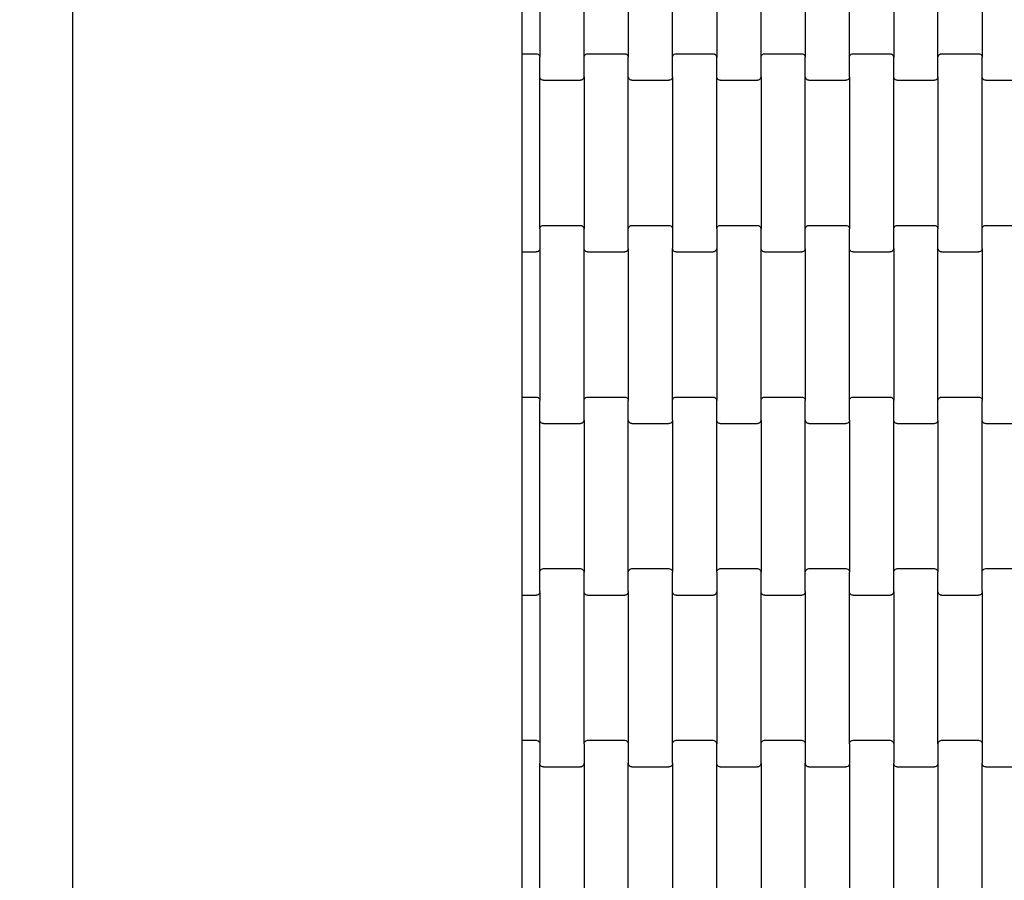
# Model space of a CAD drawing. Units: millimetres. Extents: x 1330 to 19130, y 763 to 15563.
# Drawn here: x 9989 to 10545, y 9639 to 10126 of the extents above; entities that cross this region are included whole.
import ezdxf

# ---------------------------------------------------------------- set-up
doc = ezdxf.new("R2010")
doc.units = ezdxf.units.MM
doc.layers.add('wymiary 100', color=5, linetype='Continuous')
doc.layers.add('wymiary 100 strefy', color=5, linetype='Continuous')
doc.styles.get("Standard").update_dxf_attribs({"font": 'arial.ttf'})
doc.dimstyles.new('FK_rzuty 100_m', dxfattribs={"dimscale": 100, "dimtxt": 2.5, "dimasz": 2.5, "dimexe": 1.25, "dimexo": 0.625, "dimtad": 1, "dimlfac": 0.001, "dimrnd": 0.01, "dimzin": 1, "dimdsep": 46, "dimtxsty": 'Standard', "dimblk": 'OBLIQUE', "dimblk1": 'ARCHTICK', "dimblk2": 'OBLIQUE', "dimcen": 2.5, "dimadec": 0, "dimazin": 0, "dimtfac": 1, "dimtmove": 0, "dimatfit": 3, "dimfxl": 1, "dimarcsym": 0})
doc.dimstyles.new('FK_rzuty 100_STREFY', dxfattribs={"dimscale": 100, "dimtxt": 4, "dimasz": 2.5, "dimexe": 1.25, "dimexo": 0.625, "dimgap": 1, "dimtad": 1, "dimlfac": 0.001, "dimrnd": 0.01, "dimzin": 1, "dimdsep": 46, "dimtxsty": 'Standard', "dimblk": 'OBLIQUE', "dimcen": 2.5, "dimadec": 0, "dimazin": 0, "dimtfac": 1, "dimtmove": 0, "dimatfit": 3, "dimfxl": 1, "dimarcsym": 0})

# ---------------------------------------------------------------- blocks, each defined once
blk = doc.blocks.new('_Oblique')
at = {"color": 0, "linetype": 'ByBlock', "lineweight": -2}
blk.add_line((-0.5, -0.5), (0.5, 0.5), dxfattribs=at)
blk = doc.blocks.new('*D9')
at = {"layer": 'Defpoints', "color": 0, "transparency": 16777216}
for p in [(10018.72, 9954.25), (12071.76, 9954.25), (12071.76, 8226.12)]:
    blk.add_point(p, dxfattribs=at)
at = {"layer": 'wymiary 100', "color": 0, "lineweight": -2, "transparency": 16777216}
for p, q in [((10018.72, 9891.75), (10018.72, 8101.12)), ((12071.76, 9891.75), (12071.76, 8101.12)), ((10018.72, 8226.12), (12071.76, 8226.12))]:
    blk.add_line(p, q, dxfattribs=at)
at = {"layer": 'wymiary 100', "color": 0, "lineweight": -2, "transparency": 16777216, "xscale": 250, "yscale": 250, "zscale": 250, "rotation": 180}
blk.add_blockref('_Oblique', (10018.72, 8226.12), dxfattribs=at)
at = {"layer": 'wymiary 100', "color": 0, "lineweight": -2, "transparency": 16777216, "xscale": 250, "yscale": 250, "zscale": 250}
blk.add_blockref('_Oblique', (12071.76, 8226.12), dxfattribs=at)
at = {"layer": 'wymiary 100', "color": 0, "transparency": 16777216, "insert": (11045.24, 8416.27), "char_height": 250, "attachment_point": 5}
blk.add_mtext('2.05', dxfattribs=at)
blk = doc.blocks.new('_ArchTick')
at = {"color": 0, "linetype": 'ByBlock', "const_width": 0.15}
blk.add_lwpolyline([(-0.5, -0.5), (0.5, 0.5)], dxfattribs=at)
blk = doc.blocks.new('*D7')
at = {"layer": 'Defpoints', "color": 0, "transparency": 16777216}
for p in [(7665.44, 12725.25), (11044.95, 12725.25), (11044.95, 7171.53)]:
    blk.add_point(p, dxfattribs=at)
at = {"layer": 'wymiary 100 strefy', "color": 0, "lineweight": -2, "transparency": 16777216}
for p, q in [((10982.45, 12725.25), (7540.44, 12725.25)), ((7665.44, 7171.53), (7665.44, 12725.25)), ((10982.45, 7171.53), (7540.44, 7171.53))]:
    blk.add_line(p, q, dxfattribs=at)
at = {"layer": 'wymiary 100 strefy', "color": 0, "lineweight": -2, "transparency": 16777216, "xscale": 250, "yscale": 250, "zscale": 250}
for p, rotation in [((7665.44, 12725.25), 90), ((7665.44, 7171.53), 270)]:
    blk.add_blockref('_Oblique', p, dxfattribs=dict(at, rotation=rotation))
at = {"layer": 'wymiary 100 strefy', "color": 0, "transparency": 16777216, "insert": (7362.03, 9948.39), "char_height": 400, "attachment_point": 5, "rotation": 90}
blk.add_mtext('5.55 m', dxfattribs=at)
blk = doc.blocks.new('*D8')
at = {"layer": 'Defpoints', "color": 0, "transparency": 16777216}
for p in [(8267.77, 9948.39), (13822.13, 9948.39), (13822.13, 6231.53)]:
    blk.add_point(p, dxfattribs=at)
at = {"layer": 'wymiary 100 strefy', "color": 0, "lineweight": -2, "transparency": 16777216}
for p, q in [((8267.77, 9885.89), (8267.77, 6106.53)), ((13822.13, 9885.89), (13822.13, 6106.53)), ((8267.77, 6231.53), (13822.13, 6231.53))]:
    blk.add_line(p, q, dxfattribs=at)
at = {"layer": 'wymiary 100 strefy', "color": 0, "lineweight": -2, "transparency": 16777216, "xscale": 250, "yscale": 250, "zscale": 250, "rotation": 180}
blk.add_blockref('_Oblique', (8267.77, 6231.53), dxfattribs=at)
at = {"layer": 'wymiary 100 strefy', "color": 0, "lineweight": -2, "transparency": 16777216, "xscale": 250, "yscale": 250, "zscale": 250}
blk.add_blockref('_Oblique', (13822.13, 6231.53), dxfattribs=at)
at = {"layer": 'wymiary 100 strefy', "color": 0, "transparency": 16777216, "insert": (11044.95, 6534.94), "char_height": 400, "attachment_point": 5}
blk.add_mtext('5.55 m', dxfattribs=at)

msp = doc.modelspace()

# ---------------------------------------------------------------- linework, layer by layer
for p, q in [((10018.715, 10979.251), (10018.715, 8929.251)), ((10282.748, 10190.464), (10282.748, 10104.439)), ((10307.748, 10104.439), (10307.748, 10190.464)), ((10332.748, 10190.464), (10332.748, 10104.439)), ((10357.748, 10104.439), (10357.748, 10190.464)), ((10382.748, 10190.464), (10382.748, 10104.439)), ((10407.748, 10104.439), (10407.748, 10190.464)), ((10432.748, 10190.464), (10432.748, 10104.439)), ((10457.748, 10104.439), (10457.748, 10190.464)), ((10482.748, 10190.464), (10482.748, 10104.439)), ((10507.748, 10104.439), (10507.748, 10190.464)), ((10532.748, 10190.464), (10532.748, 10104.439)), ((10272.715, 10106.451), (10272.715, 10188.451)), ((10272.715, 10106.451), (10280.748, 10106.451)), ((10272.715, 10100.451), (10272.715, 10106.451)), ((10280.748, 10106.451), (10281.266, 10106.383)), ((10281.266, 10106.383), (10281.748, 10106.182)), ((10281.748, 10106.182), (10282.163, 10105.862)), ((10282.163, 10105.862), (10282.481, 10105.445)), ((10282.481, 10105.445), (10282.68, 10104.96)), ((10307.817, 10104.96), (10308.016, 10105.445)), ((10308.016, 10105.445), (10308.334, 10105.862)), ((10308.334, 10105.862), (10308.748, 10106.182)), ((10308.748, 10106.182), (10309.231, 10106.383)), ((10309.231, 10106.383), (10309.748, 10106.451)), ((10309.748, 10106.451), (10330.748, 10106.451)), ((10330.748, 10106.451), (10331.266, 10106.383)), ((10331.266, 10106.383), (10331.748, 10106.182)), ((10331.748, 10106.182), (10332.163, 10105.862)), ((10332.163, 10105.862), (10332.481, 10105.445)), ((10332.481, 10105.445), (10332.68, 10104.96)), ((10357.817, 10104.96), (10358.016, 10105.445)), ((10358.016, 10105.445), (10358.334, 10105.862)), ((10358.334, 10105.862), (10358.748, 10106.182)), ((10358.748, 10106.182), (10359.231, 10106.383)), ((10359.231, 10106.383), (10359.748, 10106.451)), ((10359.748, 10106.451), (10380.748, 10106.451)), ((10380.748, 10106.451), (10381.266, 10106.383)), ((10381.266, 10106.383), (10381.748, 10106.182)), ((10381.748, 10106.182), (10382.163, 10105.862)), ((10382.163, 10105.862), (10382.481, 10105.445)), ((10382.481, 10105.445), (10382.68, 10104.96)), ((10407.817, 10104.96), (10408.016, 10105.445)), ((10408.016, 10105.445), (10408.334, 10105.862)), ((10408.334, 10105.862), (10408.748, 10106.182)), ((10408.748, 10106.182), (10409.231, 10106.383)), ((10409.231, 10106.383), (10409.748, 10106.451)), ((10409.748, 10106.451), (10430.748, 10106.451)), ((10430.748, 10106.451), (10431.266, 10106.383)), ((10431.266, 10106.383), (10431.748, 10106.182)), ((10431.748, 10106.182), (10432.163, 10105.862)), ((10432.163, 10105.862), (10432.481, 10105.445)), ((10432.481, 10105.445), (10432.68, 10104.96)), ((10457.817, 10104.96), (10458.016, 10105.445)), ((10458.016, 10105.445), (10458.334, 10105.862)), ((10458.334, 10105.862), (10458.748, 10106.182)), ((10458.748, 10106.182), (10459.231, 10106.383)), ((10459.231, 10106.383), (10459.748, 10106.451)), ((10459.748, 10106.451), (10480.748, 10106.451)), ((10480.748, 10106.451), (10481.266, 10106.383)), ((10481.266, 10106.383), (10481.748, 10106.182)), ((10481.748, 10106.182), (10482.163, 10105.862)), ((10482.163, 10105.862), (10482.481, 10105.445)), ((10482.481, 10105.445), (10482.68, 10104.96)), ((10507.817, 10104.96), (10508.016, 10105.445)), ((10508.016, 10105.445), (10508.334, 10105.862)), ((10508.334, 10105.862), (10508.748, 10106.182)), ((10508.748, 10106.182), (10509.231, 10106.383)), ((10509.231, 10106.383), (10509.748, 10106.451)), ((10509.748, 10106.451), (10530.748, 10106.451)), ((10530.748, 10106.451), (10531.266, 10106.383)), ((10531.266, 10106.383), (10531.748, 10106.182)), ((10531.748, 10106.182), (10532.163, 10105.862)), ((10532.163, 10105.862), (10532.481, 10105.445)), ((10532.481, 10105.445), (10532.68, 10104.96)), ((10272.715, 10000.451), (10272.715, 10100.451)), ((10282.68, 10104.96), (10282.748, 10104.439)), ((10282.748, 10093.464), (10282.748, 10104.439)), ((10307.748, 10104.439), (10307.817, 10104.96)), ((10307.748, 10093.464), (10307.748, 10104.439)), ((10332.68, 10104.96), (10332.748, 10104.439)), ((10332.748, 10093.464), (10332.748, 10104.439)), ((10357.748, 10104.439), (10357.817, 10104.96)), ((10357.748, 10093.464), (10357.748, 10104.439)), ((10382.68, 10104.96), (10382.748, 10104.439)), ((10382.748, 10093.464), (10382.748, 10104.439)), ((10407.748, 10104.439), (10407.817, 10104.96)), ((10407.748, 10093.464), (10407.748, 10104.439)), ((10432.68, 10104.96), (10432.748, 10104.439)), ((10432.748, 10093.464), (10432.748, 10104.439)), ((10457.748, 10104.439), (10457.817, 10104.96)), ((10457.748, 10093.464), (10457.748, 10104.439)), ((10482.68, 10104.96), (10482.748, 10104.439)), ((10482.748, 10093.464), (10482.748, 10104.439)), ((10507.748, 10104.439), (10507.817, 10104.96)), ((10507.748, 10093.464), (10507.748, 10104.439)), ((10532.68, 10104.96), (10532.748, 10104.439)), ((10532.748, 10093.464), (10532.748, 10104.439)), ((10282.748, 10007.439), (10282.748, 10093.464)), ((10282.817, 10092.943), (10282.748, 10093.464)), ((10283.016, 10092.458), (10282.817, 10092.943)), ((10283.334, 10092.041), (10283.016, 10092.458)), ((10283.748, 10091.721), (10283.334, 10092.041)), ((10284.231, 10091.52), (10283.748, 10091.721)), ((10284.748, 10091.451), (10284.231, 10091.52)), ((10284.748, 10091.451), (10305.748, 10091.451)), ((10306.266, 10091.52), (10305.748, 10091.451)), ((10306.748, 10091.721), (10306.266, 10091.52)), ((10307.163, 10092.041), (10306.748, 10091.721)), ((10307.481, 10092.458), (10307.163, 10092.041)), ((10307.68, 10092.943), (10307.481, 10092.458)), ((10307.748, 10093.464), (10307.68, 10092.943)), ((10307.748, 10093.464), (10307.748, 10007.439)), ((10332.748, 10007.439), (10332.748, 10093.464)), ((10332.817, 10092.943), (10332.748, 10093.464)), ((10333.016, 10092.458), (10332.817, 10092.943)), ((10333.334, 10092.041), (10333.016, 10092.458)), ((10333.748, 10091.721), (10333.334, 10092.041)), ((10334.231, 10091.52), (10333.748, 10091.721)), ((10334.748, 10091.451), (10334.231, 10091.52)), ((10334.748, 10091.451), (10355.748, 10091.451)), ((10356.266, 10091.52), (10355.748, 10091.451)), ((10356.748, 10091.721), (10356.266, 10091.52)), ((10357.163, 10092.041), (10356.748, 10091.721)), ((10357.481, 10092.458), (10357.163, 10092.041)), ((10357.68, 10092.943), (10357.481, 10092.458)), ((10357.748, 10093.464), (10357.68, 10092.943)), ((10357.748, 10093.464), (10357.748, 10007.439)), ((10382.748, 10007.439), (10382.748, 10093.464)), ((10382.817, 10092.943), (10382.748, 10093.464)), ((10383.016, 10092.458), (10382.817, 10092.943)), ((10383.334, 10092.041), (10383.016, 10092.458)), ((10383.748, 10091.721), (10383.334, 10092.041)), ((10384.231, 10091.52), (10383.748, 10091.721)), ((10384.748, 10091.451), (10384.231, 10091.52)), ((10384.748, 10091.451), (10405.748, 10091.451)), ((10406.266, 10091.52), (10405.748, 10091.451)), ((10406.748, 10091.721), (10406.266, 10091.52)), ((10407.163, 10092.041), (10406.748, 10091.721)), ((10407.481, 10092.458), (10407.163, 10092.041)), ((10407.68, 10092.943), (10407.481, 10092.458)), ((10407.748, 10093.464), (10407.68, 10092.943)), ((10407.748, 10093.464), (10407.748, 10007.439)), ((10432.748, 10007.439), (10432.748, 10093.464)), ((10432.817, 10092.943), (10432.748, 10093.464)), ((10433.016, 10092.458), (10432.817, 10092.943)), ((10433.334, 10092.041), (10433.016, 10092.458)), ((10433.748, 10091.721), (10433.334, 10092.041)), ((10434.231, 10091.52), (10433.748, 10091.721)), ((10434.748, 10091.451), (10434.231, 10091.52)), ((10434.748, 10091.451), (10455.748, 10091.451)), ((10456.266, 10091.52), (10455.748, 10091.451)), ((10456.748, 10091.721), (10456.266, 10091.52)), ((10457.163, 10092.041), (10456.748, 10091.721)), ((10457.481, 10092.458), (10457.163, 10092.041)), ((10457.68, 10092.943), (10457.481, 10092.458)), ((10457.748, 10093.464), (10457.68, 10092.943)), ((10457.748, 10093.464), (10457.748, 10007.439)), ((10482.748, 10007.439), (10482.748, 10093.464)), ((10482.817, 10092.943), (10482.748, 10093.464)), ((10483.016, 10092.458), (10482.817, 10092.943)), ((10483.334, 10092.041), (10483.016, 10092.458)), ((10483.748, 10091.721), (10483.334, 10092.041)), ((10484.231, 10091.52), (10483.748, 10091.721)), ((10484.748, 10091.451), (10484.231, 10091.52)), ((10484.748, 10091.451), (10505.748, 10091.451)), ((10506.266, 10091.52), (10505.748, 10091.451)), ((10506.748, 10091.721), (10506.266, 10091.52)), ((10507.163, 10092.041), (10506.748, 10091.721)), ((10507.481, 10092.458), (10507.163, 10092.041)), ((10507.68, 10092.943), (10507.481, 10092.458)), ((10507.748, 10093.464), (10507.68, 10092.943)), ((10507.748, 10093.464), (10507.748, 10007.439)), ((10532.748, 10007.439), (10532.748, 10093.464)), ((10532.817, 10092.943), (10532.748, 10093.464)), ((10533.016, 10092.458), (10532.817, 10092.943)), ((10533.334, 10092.041), (10533.016, 10092.458)), ((10533.748, 10091.721), (10533.334, 10092.041)), ((10534.231, 10091.52), (10533.748, 10091.721)), ((10534.748, 10091.451), (10534.231, 10091.52)), ((10534.748, 10091.451), (10555.748, 10091.451)), ((10282.748, 10007.439), (10282.817, 10007.96)), ((10282.748, 10007.439), (10282.748, 9996.464)), ((10282.817, 10007.96), (10283.016, 10008.445)), ((10283.016, 10008.445), (10283.334, 10008.862)), ((10283.334, 10008.862), (10283.748, 10009.182)), ((10283.748, 10009.182), (10284.231, 10009.383)), ((10284.231, 10009.383), (10284.748, 10009.451)), ((10284.748, 10009.451), (10305.748, 10009.451)), ((10305.748, 10009.451), (10306.266, 10009.383)), ((10306.266, 10009.383), (10306.748, 10009.182)), ((10306.748, 10009.182), (10307.163, 10008.862)), ((10307.163, 10008.862), (10307.481, 10008.445)), ((10307.481, 10008.445), (10307.68, 10007.96)), ((10307.68, 10007.96), (10307.748, 10007.439)), ((10307.748, 9996.464), (10307.748, 10007.439)), ((10332.748, 10007.439), (10332.817, 10007.96)), ((10332.748, 9996.464), (10332.748, 10007.439)), ((10332.817, 10007.96), (10333.016, 10008.445)), ((10333.016, 10008.445), (10333.334, 10008.862)), ((10333.334, 10008.862), (10333.748, 10009.182)), ((10333.748, 10009.182), (10334.231, 10009.383)), ((10334.231, 10009.383), (10334.748, 10009.451)), ((10334.748, 10009.451), (10355.748, 10009.451)), ((10355.748, 10009.451), (10356.266, 10009.383)), ((10356.266, 10009.383), (10356.748, 10009.182)), ((10356.748, 10009.182), (10357.163, 10008.862)), ((10357.163, 10008.862), (10357.481, 10008.445)), ((10357.481, 10008.445), (10357.68, 10007.96)), ((10357.68, 10007.96), (10357.748, 10007.439)), ((10357.748, 10007.439), (10357.748, 9996.464)), ((10382.748, 10007.439), (10382.817, 10007.96)), ((10382.748, 10007.439), (10382.748, 9996.464)), ((10382.817, 10007.96), (10383.016, 10008.445)), ((10383.016, 10008.445), (10383.334, 10008.862)), ((10383.334, 10008.862), (10383.748, 10009.182)), ((10383.748, 10009.182), (10384.231, 10009.383)), ((10384.231, 10009.383), (10384.748, 10009.451)), ((10384.748, 10009.451), (10405.748, 10009.451)), ((10405.748, 10009.451), (10406.266, 10009.383)), ((10406.266, 10009.383), (10406.748, 10009.182)), ((10406.748, 10009.182), (10407.163, 10008.862)), ((10407.163, 10008.862), (10407.481, 10008.445)), ((10407.481, 10008.445), (10407.68, 10007.96)), ((10407.68, 10007.96), (10407.748, 10007.439)), ((10407.748, 9996.464), (10407.748, 10007.439)), ((10432.748, 10007.439), (10432.817, 10007.96)), ((10432.748, 9996.464), (10432.748, 10007.439)), ((10432.817, 10007.96), (10433.016, 10008.445)), ((10433.016, 10008.445), (10433.334, 10008.862)), ((10433.334, 10008.862), (10433.748, 10009.182)), ((10433.748, 10009.182), (10434.231, 10009.383)), ((10434.231, 10009.383), (10434.748, 10009.451)), ((10434.748, 10009.451), (10455.748, 10009.451)), ((10455.748, 10009.451), (10456.266, 10009.383)), ((10456.266, 10009.383), (10456.748, 10009.182)), ((10456.748, 10009.182), (10457.163, 10008.862)), ((10457.163, 10008.862), (10457.481, 10008.445)), ((10457.481, 10008.445), (10457.68, 10007.96)), ((10457.68, 10007.96), (10457.748, 10007.439)), ((10457.748, 9996.464), (10457.748, 10007.439)), ((10482.748, 10007.439), (10482.817, 10007.96)), ((10482.748, 9996.464), (10482.748, 10007.439)), ((10482.817, 10007.96), (10483.016, 10008.445)), ((10483.016, 10008.445), (10483.334, 10008.862)), ((10483.334, 10008.862), (10483.748, 10009.182)), ((10483.748, 10009.182), (10484.231, 10009.383)), ((10484.231, 10009.383), (10484.748, 10009.451)), ((10484.748, 10009.451), (10505.748, 10009.451)), ((10505.748, 10009.451), (10506.266, 10009.383)), ((10506.266, 10009.383), (10506.748, 10009.182)), ((10506.748, 10009.182), (10507.163, 10008.862)), ((10507.163, 10008.862), (10507.481, 10008.445)), ((10507.481, 10008.445), (10507.68, 10007.96)), ((10507.68, 10007.96), (10507.748, 10007.439)), ((10507.748, 9996.464), (10507.748, 10007.439)), ((10532.748, 10007.439), (10532.817, 10007.96)), ((10532.748, 9996.464), (10532.748, 10007.439)), ((10532.817, 10007.96), (10533.016, 10008.445)), ((10533.016, 10008.445), (10533.334, 10008.862)), ((10533.334, 10008.862), (10533.748, 10009.182)), ((10533.748, 10009.182), (10534.231, 10009.383)), ((10534.231, 10009.383), (10534.748, 10009.451)), ((10534.748, 10009.451), (10555.748, 10009.451)), ((10272.715, 9994.451), (10272.715, 10000.451)), ((10272.715, 9994.451), (10280.748, 9994.451)), ((10272.715, 9912.451), (10272.715, 9994.451)), ((10281.266, 9994.52), (10280.748, 9994.451)), ((10281.748, 9994.721), (10281.266, 9994.52)), ((10282.163, 9995.041), (10281.748, 9994.721)), ((10282.481, 9995.458), (10282.163, 9995.041)), ((10282.68, 9995.943), (10282.481, 9995.458)), ((10282.748, 9996.464), (10282.68, 9995.943)), ((10282.748, 9996.464), (10282.748, 9910.439)), ((10307.748, 9910.439), (10307.748, 9996.464)), ((10307.817, 9995.943), (10307.748, 9996.464)), ((10308.016, 9995.458), (10307.817, 9995.943)), ((10308.334, 9995.041), (10308.016, 9995.458)), ((10308.748, 9994.721), (10308.334, 9995.041)), ((10309.231, 9994.52), (10308.748, 9994.721)), ((10309.748, 9994.451), (10309.231, 9994.52)), ((10309.748, 9994.451), (10330.748, 9994.451)), ((10331.266, 9994.52), (10330.748, 9994.451)), ((10331.748, 9994.721), (10331.266, 9994.52)), ((10332.163, 9995.041), (10331.748, 9994.721)), ((10332.481, 9995.458), (10332.163, 9995.041)), ((10332.68, 9995.943), (10332.481, 9995.458)), ((10332.748, 9996.464), (10332.68, 9995.943)), ((10332.748, 9996.464), (10332.748, 9910.439)), ((10357.817, 9995.943), (10357.748, 9996.464)), ((10357.748, 9910.439), (10357.748, 9996.464)), ((10358.016, 9995.458), (10357.817, 9995.943)), ((10358.334, 9995.041), (10358.016, 9995.458)), ((10358.748, 9994.721), (10358.334, 9995.041)), ((10359.231, 9994.52), (10358.748, 9994.721)), ((10359.748, 9994.451), (10359.231, 9994.52)), ((10359.748, 9994.451), (10380.748, 9994.451)), ((10381.266, 9994.52), (10380.748, 9994.451)), ((10381.748, 9994.721), (10381.266, 9994.52)), ((10382.163, 9995.041), (10381.748, 9994.721)), ((10382.481, 9995.458), (10382.163, 9995.041)), ((10382.68, 9995.943), (10382.481, 9995.458)), ((10382.748, 9996.464), (10382.68, 9995.943)), ((10382.748, 9996.464), (10382.748, 9910.439)), ((10407.748, 9910.439), (10407.748, 9996.464)), ((10407.817, 9995.943), (10407.748, 9996.464)), ((10408.016, 9995.458), (10407.817, 9995.943)), ((10408.334, 9995.041), (10408.016, 9995.458)), ((10408.748, 9994.721), (10408.334, 9995.041)), ((10409.231, 9994.52), (10408.748, 9994.721)), ((10409.748, 9994.451), (10409.231, 9994.52)), ((10409.748, 9994.451), (10430.748, 9994.451)), ((10431.266, 9994.52), (10430.748, 9994.451)), ((10431.748, 9994.721), (10431.266, 9994.52)), ((10432.163, 9995.041), (10431.748, 9994.721)), ((10432.481, 9995.458), (10432.163, 9995.041)), ((10432.68, 9995.943), (10432.481, 9995.458)), ((10432.748, 9996.464), (10432.68, 9995.943)), ((10432.748, 9996.464), (10432.748, 9910.439)), ((10457.748, 9910.439), (10457.748, 9996.464)), ((10457.817, 9995.943), (10457.748, 9996.464)), ((10458.016, 9995.458), (10457.817, 9995.943)), ((10458.334, 9995.041), (10458.016, 9995.458)), ((10458.748, 9994.721), (10458.334, 9995.041)), ((10459.231, 9994.52), (10458.748, 9994.721)), ((10459.748, 9994.451), (10459.231, 9994.52)), ((10459.748, 9994.451), (10480.748, 9994.451)), ((10481.266, 9994.52), (10480.748, 9994.451)), ((10481.748, 9994.721), (10481.266, 9994.52)), ((10482.163, 9995.041), (10481.748, 9994.721)), ((10482.481, 9995.458), (10482.163, 9995.041)), ((10482.68, 9995.943), (10482.481, 9995.458)), ((10482.748, 9996.464), (10482.68, 9995.943)), ((10482.748, 9996.464), (10482.748, 9910.439)), ((10507.748, 9910.439), (10507.748, 9996.464)), ((10507.817, 9995.943), (10507.748, 9996.464)), ((10508.016, 9995.458), (10507.817, 9995.943)), ((10508.334, 9995.041), (10508.016, 9995.458)), ((10508.748, 9994.721), (10508.334, 9995.041)), ((10509.231, 9994.52), (10508.748, 9994.721)), ((10509.748, 9994.451), (10509.231, 9994.52)), ((10509.748, 9994.451), (10530.748, 9994.451)), ((10531.266, 9994.52), (10530.748, 9994.451)), ((10531.748, 9994.721), (10531.266, 9994.52)), ((10532.163, 9995.041), (10531.748, 9994.721)), ((10532.481, 9995.458), (10532.163, 9995.041)), ((10532.68, 9995.943), (10532.481, 9995.458)), ((10532.748, 9996.464), (10532.68, 9995.943)), ((10532.748, 9996.464), (10532.748, 9910.439)), ((10272.715, 9912.451), (10280.748, 9912.451)), ((10272.715, 9906.451), (10272.715, 9912.451)), ((10280.748, 9912.451), (10281.266, 9912.383)), ((10281.266, 9912.383), (10281.748, 9912.182)), ((10281.748, 9912.182), (10282.163, 9911.862)), ((10282.163, 9911.862), (10282.481, 9911.445)), ((10282.481, 9911.445), (10282.68, 9910.96)), ((10282.68, 9910.96), (10282.748, 9910.439)), ((10282.748, 9899.464), (10282.748, 9910.439)), ((10307.748, 9910.439), (10307.817, 9910.96)), ((10307.748, 9899.464), (10307.748, 9910.439)), ((10307.817, 9910.96), (10308.016, 9911.445)), ((10308.016, 9911.445), (10308.334, 9911.862)), ((10308.334, 9911.862), (10308.748, 9912.182)), ((10308.748, 9912.182), (10309.231, 9912.383)), ((10309.231, 9912.383), (10309.748, 9912.451)), ((10309.748, 9912.451), (10330.748, 9912.451)), ((10330.748, 9912.451), (10331.266, 9912.383)), ((10331.266, 9912.383), (10331.748, 9912.182)), ((10331.748, 9912.182), (10332.163, 9911.862)), ((10332.163, 9911.862), (10332.481, 9911.445)), ((10332.481, 9911.445), (10332.68, 9910.96)), ((10332.68, 9910.96), (10332.748, 9910.439)), ((10332.748, 9899.464), (10332.748, 9910.439)), ((10357.748, 9910.439), (10357.817, 9910.96)), ((10357.748, 9899.464), (10357.748, 9910.439)), ((10357.817, 9910.96), (10358.016, 9911.445)), ((10358.016, 9911.445), (10358.334, 9911.862)), ((10358.334, 9911.862), (10358.748, 9912.182)), ((10358.748, 9912.182), (10359.231, 9912.383)), ((10359.231, 9912.383), (10359.748, 9912.451)), ((10359.748, 9912.451), (10380.748, 9912.451)), ((10380.748, 9912.451), (10381.266, 9912.383)), ((10381.266, 9912.383), (10381.748, 9912.182)), ((10381.748, 9912.182), (10382.163, 9911.862)), ((10382.163, 9911.862), (10382.481, 9911.445)), ((10382.481, 9911.445), (10382.68, 9910.96)), ((10382.68, 9910.96), (10382.748, 9910.439)), ((10382.748, 9899.464), (10382.748, 9910.439)), ((10407.748, 9910.439), (10407.817, 9910.96)), ((10407.748, 9899.464), (10407.748, 9910.439)), ((10407.817, 9910.96), (10408.016, 9911.445)), ((10408.016, 9911.445), (10408.334, 9911.862)), ((10408.334, 9911.862), (10408.748, 9912.182)), ((10408.748, 9912.182), (10409.231, 9912.383)), ((10409.231, 9912.383), (10409.748, 9912.451)), ((10409.748, 9912.451), (10430.748, 9912.451)), ((10430.748, 9912.451), (10431.266, 9912.383)), ((10431.266, 9912.383), (10431.748, 9912.182)), ((10431.748, 9912.182), (10432.163, 9911.862)), ((10432.163, 9911.862), (10432.481, 9911.445)), ((10432.481, 9911.445), (10432.68, 9910.96)), ((10432.68, 9910.96), (10432.748, 9910.439)), ((10432.748, 9899.464), (10432.748, 9910.439)), ((10457.748, 9910.439), (10457.817, 9910.96)), ((10457.748, 9899.464), (10457.748, 9910.439)), ((10457.817, 9910.96), (10458.016, 9911.445)), ((10458.016, 9911.445), (10458.334, 9911.862)), ((10458.334, 9911.862), (10458.748, 9912.182)), ((10458.748, 9912.182), (10459.231, 9912.383)), ((10459.231, 9912.383), (10459.748, 9912.451)), ((10459.748, 9912.451), (10480.748, 9912.451)), ((10480.748, 9912.451), (10481.266, 9912.383)), ((10481.266, 9912.383), (10481.748, 9912.182)), ((10481.748, 9912.182), (10482.163, 9911.862)), ((10482.163, 9911.862), (10482.481, 9911.445)), ((10482.481, 9911.445), (10482.68, 9910.96)), ((10482.68, 9910.96), (10482.748, 9910.439)), ((10482.748, 9899.464), (10482.748, 9910.439)), ((10507.748, 9910.439), (10507.817, 9910.96)), ((10507.748, 9899.464), (10507.748, 9910.439)), ((10507.817, 9910.96), (10508.016, 9911.445)), ((10508.016, 9911.445), (10508.334, 9911.862)), ((10508.334, 9911.862), (10508.748, 9912.182)), ((10508.748, 9912.182), (10509.231, 9912.383)), ((10509.231, 9912.383), (10509.748, 9912.451)), ((10509.748, 9912.451), (10530.748, 9912.451)), ((10530.748, 9912.451), (10531.266, 9912.383)), ((10531.266, 9912.383), (10531.748, 9912.182)), ((10531.748, 9912.182), (10532.163, 9911.862)), ((10532.163, 9911.862), (10532.481, 9911.445)), ((10532.481, 9911.445), (10532.68, 9910.96)), ((10532.68, 9910.96), (10532.748, 9910.439)), ((10532.748, 9899.464), (10532.748, 9910.439)), ((10272.715, 9806.451), (10272.715, 9906.451)), ((10282.748, 9813.439), (10282.748, 9899.464)), ((10282.817, 9898.943), (10282.748, 9899.464)), ((10307.748, 9899.464), (10307.68, 9898.943)), ((10307.748, 9899.464), (10307.748, 9813.439)), ((10332.748, 9813.439), (10332.748, 9899.464)), ((10332.817, 9898.943), (10332.748, 9899.464)), ((10357.748, 9899.464), (10357.68, 9898.943)), ((10357.748, 9899.464), (10357.748, 9813.439)), ((10382.748, 9813.439), (10382.748, 9899.464)), ((10382.817, 9898.943), (10382.748, 9899.464)), ((10407.748, 9899.464), (10407.68, 9898.943)), ((10407.748, 9899.464), (10407.748, 9813.439)), ((10432.748, 9813.439), (10432.748, 9899.464)), ((10432.817, 9898.943), (10432.748, 9899.464)), ((10457.748, 9899.464), (10457.68, 9898.943)), ((10457.748, 9899.464), (10457.748, 9813.439)), ((10482.748, 9813.439), (10482.748, 9899.464)), ((10482.817, 9898.943), (10482.748, 9899.464)), ((10507.748, 9899.464), (10507.68, 9898.943)), ((10507.748, 9899.464), (10507.748, 9813.439)), ((10532.748, 9813.439), (10532.748, 9899.464)), ((10532.817, 9898.943), (10532.748, 9899.464)), ((10283.016, 9898.458), (10282.817, 9898.943)), ((10283.334, 9898.041), (10283.016, 9898.458)), ((10283.748, 9897.721), (10283.334, 9898.041)), ((10284.231, 9897.52), (10283.748, 9897.721)), ((10284.748, 9897.451), (10284.231, 9897.52)), ((10284.748, 9897.451), (10305.748, 9897.451)), ((10306.266, 9897.52), (10305.748, 9897.451)), ((10306.748, 9897.721), (10306.266, 9897.52)), ((10307.163, 9898.041), (10306.748, 9897.721)), ((10307.481, 9898.458), (10307.163, 9898.041)), ((10307.68, 9898.943), (10307.481, 9898.458)), ((10333.016, 9898.458), (10332.817, 9898.943)), ((10333.334, 9898.041), (10333.016, 9898.458)), ((10333.748, 9897.721), (10333.334, 9898.041)), ((10334.231, 9897.52), (10333.748, 9897.721)), ((10334.748, 9897.451), (10334.231, 9897.52)), ((10334.748, 9897.451), (10355.748, 9897.451)), ((10356.266, 9897.52), (10355.748, 9897.451)), ((10356.748, 9897.721), (10356.266, 9897.52)), ((10357.163, 9898.041), (10356.748, 9897.721)), ((10357.481, 9898.458), (10357.163, 9898.041)), ((10357.68, 9898.943), (10357.481, 9898.458)), ((10383.016, 9898.458), (10382.817, 9898.943)), ((10383.334, 9898.041), (10383.016, 9898.458)), ((10383.748, 9897.721), (10383.334, 9898.041)), ((10384.231, 9897.52), (10383.748, 9897.721)), ((10384.748, 9897.451), (10384.231, 9897.52)), ((10384.748, 9897.451), (10405.748, 9897.451)), ((10406.266, 9897.52), (10405.748, 9897.451)), ((10406.748, 9897.721), (10406.266, 9897.52)), ((10407.163, 9898.041), (10406.748, 9897.721)), ((10407.481, 9898.458), (10407.163, 9898.041)), ((10407.68, 9898.943), (10407.481, 9898.458)), ((10433.016, 9898.458), (10432.817, 9898.943)), ((10433.334, 9898.041), (10433.016, 9898.458)), ((10433.748, 9897.721), (10433.334, 9898.041)), ((10434.231, 9897.52), (10433.748, 9897.721)), ((10434.748, 9897.451), (10434.231, 9897.52)), ((10434.748, 9897.451), (10455.748, 9897.451)), ((10456.266, 9897.52), (10455.748, 9897.451)), ((10456.748, 9897.721), (10456.266, 9897.52)), ((10457.163, 9898.041), (10456.748, 9897.721)), ((10457.481, 9898.458), (10457.163, 9898.041)), ((10457.68, 9898.943), (10457.481, 9898.458)), ((10483.016, 9898.458), (10482.817, 9898.943)), ((10483.334, 9898.041), (10483.016, 9898.458)), ((10483.748, 9897.721), (10483.334, 9898.041)), ((10484.231, 9897.52), (10483.748, 9897.721)), ((10484.748, 9897.451), (10484.231, 9897.52)), ((10484.748, 9897.451), (10505.748, 9897.451)), ((10506.266, 9897.52), (10505.748, 9897.451)), ((10506.748, 9897.721), (10506.266, 9897.52)), ((10507.163, 9898.041), (10506.748, 9897.721)), ((10507.481, 9898.458), (10507.163, 9898.041)), ((10507.68, 9898.943), (10507.481, 9898.458)), ((10533.016, 9898.458), (10532.817, 9898.943)), ((10533.334, 9898.041), (10533.016, 9898.458)), ((10533.748, 9897.721), (10533.334, 9898.041)), ((10534.231, 9897.52), (10533.748, 9897.721)), ((10534.748, 9897.451), (10534.231, 9897.52)), ((10534.748, 9897.451), (10555.748, 9897.451)), ((10282.748, 9813.439), (10282.817, 9813.96)), ((10282.748, 9802.464), (10282.748, 9813.439)), ((10282.817, 9813.96), (10283.016, 9814.445)), ((10283.016, 9814.445), (10283.334, 9814.862)), ((10283.334, 9814.862), (10283.748, 9815.182)), ((10283.748, 9815.182), (10284.231, 9815.383)), ((10284.231, 9815.383), (10284.748, 9815.451)), ((10284.748, 9815.451), (10305.748, 9815.451)), ((10305.748, 9815.451), (10306.266, 9815.383)), ((10306.266, 9815.383), (10306.748, 9815.182)), ((10306.748, 9815.182), (10307.163, 9814.862)), ((10307.163, 9814.862), (10307.481, 9814.445)), ((10307.481, 9814.445), (10307.68, 9813.96)), ((10307.68, 9813.96), (10307.748, 9813.439)), ((10307.748, 9802.464), (10307.748, 9813.439)), ((10332.748, 9813.439), (10332.817, 9813.96)), ((10332.748, 9802.464), (10332.748, 9813.439)), ((10332.817, 9813.96), (10333.016, 9814.445)), ((10333.016, 9814.445), (10333.334, 9814.862)), ((10333.334, 9814.862), (10333.748, 9815.182)), ((10333.748, 9815.182), (10334.231, 9815.383)), ((10334.231, 9815.383), (10334.748, 9815.451)), ((10334.748, 9815.451), (10355.748, 9815.451)), ((10355.748, 9815.451), (10356.266, 9815.383)), ((10356.266, 9815.383), (10356.748, 9815.182)), ((10356.748, 9815.182), (10357.163, 9814.862)), ((10357.163, 9814.862), (10357.481, 9814.445)), ((10357.481, 9814.445), (10357.68, 9813.96)), ((10357.68, 9813.96), (10357.748, 9813.439)), ((10357.748, 9802.464), (10357.748, 9813.439)), ((10382.748, 9813.439), (10382.817, 9813.96)), ((10382.748, 9813.439), (10382.748, 9802.464)), ((10382.817, 9813.96), (10383.016, 9814.445)), ((10383.016, 9814.445), (10383.334, 9814.862)), ((10383.334, 9814.862), (10383.748, 9815.182)), ((10383.748, 9815.182), (10384.231, 9815.383)), ((10384.231, 9815.383), (10384.748, 9815.451)), ((10384.748, 9815.451), (10405.748, 9815.451)), ((10405.748, 9815.451), (10406.266, 9815.383)), ((10406.266, 9815.383), (10406.748, 9815.182)), ((10406.748, 9815.182), (10407.163, 9814.862)), ((10407.163, 9814.862), (10407.481, 9814.445)), ((10407.481, 9814.445), (10407.68, 9813.96)), ((10407.68, 9813.96), (10407.748, 9813.439)), ((10407.748, 9802.464), (10407.748, 9813.439)), ((10432.748, 9813.439), (10432.817, 9813.96)), ((10432.748, 9802.464), (10432.748, 9813.439)), ((10432.817, 9813.96), (10433.016, 9814.445)), ((10433.016, 9814.445), (10433.334, 9814.862)), ((10433.334, 9814.862), (10433.748, 9815.182)), ((10433.748, 9815.182), (10434.231, 9815.383)), ((10434.231, 9815.383), (10434.748, 9815.451)), ((10434.748, 9815.451), (10455.748, 9815.451)), ((10455.748, 9815.451), (10456.266, 9815.383)), ((10456.266, 9815.383), (10456.748, 9815.182)), ((10456.748, 9815.182), (10457.163, 9814.862)), ((10457.163, 9814.862), (10457.481, 9814.445)), ((10457.481, 9814.445), (10457.68, 9813.96)), ((10457.68, 9813.96), (10457.748, 9813.439)), ((10457.748, 9802.464), (10457.748, 9813.439)), ((10482.748, 9813.439), (10482.817, 9813.96)), ((10482.748, 9802.464), (10482.748, 9813.439)), ((10482.817, 9813.96), (10483.016, 9814.445)), ((10483.016, 9814.445), (10483.334, 9814.862)), ((10483.334, 9814.862), (10483.748, 9815.182)), ((10483.748, 9815.182), (10484.231, 9815.383)), ((10484.231, 9815.383), (10484.748, 9815.451)), ((10484.748, 9815.451), (10505.748, 9815.451)), ((10505.748, 9815.451), (10506.266, 9815.383)), ((10506.266, 9815.383), (10506.748, 9815.182)), ((10506.748, 9815.182), (10507.163, 9814.862)), ((10507.163, 9814.862), (10507.481, 9814.445)), ((10507.481, 9814.445), (10507.68, 9813.96)), ((10507.68, 9813.96), (10507.748, 9813.439)), ((10507.748, 9802.464), (10507.748, 9813.439)), ((10532.748, 9813.439), (10532.817, 9813.96)), ((10532.748, 9802.464), (10532.748, 9813.439)), ((10532.817, 9813.96), (10533.016, 9814.445)), ((10533.016, 9814.445), (10533.334, 9814.862)), ((10533.334, 9814.862), (10533.748, 9815.182)), ((10533.748, 9815.182), (10534.231, 9815.383)), ((10534.231, 9815.383), (10534.748, 9815.451)), ((10534.748, 9815.451), (10555.748, 9815.451)), ((10272.715, 9800.451), (10272.715, 9806.451)), ((10272.715, 9800.451), (10280.748, 9800.451)), ((10272.715, 9718.451), (10272.715, 9800.451)), ((10281.266, 9800.52), (10280.748, 9800.451)), ((10281.748, 9800.721), (10281.266, 9800.52)), ((10282.163, 9801.041), (10281.748, 9800.721)), ((10282.481, 9801.458), (10282.163, 9801.041)), ((10282.68, 9801.943), (10282.481, 9801.458)), ((10282.748, 9802.464), (10282.68, 9801.943)), ((10282.748, 9802.464), (10282.748, 9716.439)), ((10307.748, 9716.439), (10307.748, 9802.464)), ((10307.817, 9801.943), (10307.748, 9802.464)), ((10308.016, 9801.458), (10307.817, 9801.943)), ((10308.334, 9801.041), (10308.016, 9801.458)), ((10308.748, 9800.721), (10308.334, 9801.041)), ((10309.231, 9800.52), (10308.748, 9800.721)), ((10309.748, 9800.451), (10309.231, 9800.52)), ((10309.748, 9800.451), (10330.748, 9800.451)), ((10331.266, 9800.52), (10330.748, 9800.451)), ((10331.748, 9800.721), (10331.266, 9800.52)), ((10332.163, 9801.041), (10331.748, 9800.721)), ((10332.481, 9801.458), (10332.163, 9801.041)), ((10332.68, 9801.943), (10332.481, 9801.458)), ((10332.748, 9802.464), (10332.68, 9801.943)), ((10332.748, 9802.464), (10332.748, 9716.439)), ((10357.748, 9716.439), (10357.748, 9802.464)), ((10357.817, 9801.943), (10357.748, 9802.464)), ((10358.016, 9801.458), (10357.817, 9801.943)), ((10358.334, 9801.041), (10358.016, 9801.458)), ((10358.748, 9800.721), (10358.334, 9801.041)), ((10359.231, 9800.52), (10358.748, 9800.721)), ((10359.748, 9800.451), (10359.231, 9800.52)), ((10359.748, 9800.451), (10380.748, 9800.451)), ((10381.266, 9800.52), (10380.748, 9800.451)), ((10381.748, 9800.721), (10381.266, 9800.52)), ((10382.163, 9801.041), (10381.748, 9800.721)), ((10382.481, 9801.458), (10382.163, 9801.041)), ((10382.68, 9801.943), (10382.481, 9801.458)), ((10382.748, 9802.464), (10382.68, 9801.943)), ((10382.748, 9802.464), (10382.748, 9716.439)), ((10407.748, 9716.439), (10407.748, 9802.464)), ((10407.817, 9801.943), (10407.748, 9802.464)), ((10408.016, 9801.458), (10407.817, 9801.943)), ((10408.334, 9801.041), (10408.016, 9801.458)), ((10408.748, 9800.721), (10408.334, 9801.041)), ((10409.231, 9800.52), (10408.748, 9800.721)), ((10409.748, 9800.451), (10409.231, 9800.52)), ((10409.748, 9800.451), (10430.748, 9800.451)), ((10431.266, 9800.52), (10430.748, 9800.451)), ((10431.748, 9800.721), (10431.266, 9800.52)), ((10432.163, 9801.041), (10431.748, 9800.721)), ((10432.481, 9801.458), (10432.163, 9801.041)), ((10432.68, 9801.943), (10432.481, 9801.458)), ((10432.748, 9802.464), (10432.68, 9801.943)), ((10432.748, 9802.464), (10432.748, 9716.439)), ((10457.748, 9716.439), (10457.748, 9802.464)), ((10457.817, 9801.943), (10457.748, 9802.464)), ((10458.016, 9801.458), (10457.817, 9801.943)), ((10458.334, 9801.041), (10458.016, 9801.458)), ((10458.748, 9800.721), (10458.334, 9801.041)), ((10459.231, 9800.52), (10458.748, 9800.721)), ((10459.748, 9800.451), (10459.231, 9800.52)), ((10459.748, 9800.451), (10480.748, 9800.451)), ((10481.266, 9800.52), (10480.748, 9800.451)), ((10481.748, 9800.721), (10481.266, 9800.52)), ((10482.163, 9801.041), (10481.748, 9800.721)), ((10482.481, 9801.458), (10482.163, 9801.041)), ((10482.68, 9801.943), (10482.481, 9801.458)), ((10482.748, 9802.464), (10482.68, 9801.943)), ((10482.748, 9802.464), (10482.748, 9716.439)), ((10507.748, 9716.439), (10507.748, 9802.464)), ((10507.817, 9801.943), (10507.748, 9802.464)), ((10508.016, 9801.458), (10507.817, 9801.943)), ((10508.334, 9801.041), (10508.016, 9801.458)), ((10508.748, 9800.721), (10508.334, 9801.041)), ((10509.231, 9800.52), (10508.748, 9800.721)), ((10509.748, 9800.451), (10509.231, 9800.52)), ((10509.748, 9800.451), (10530.748, 9800.451)), ((10531.266, 9800.52), (10530.748, 9800.451)), ((10531.748, 9800.721), (10531.266, 9800.52)), ((10532.163, 9801.041), (10531.748, 9800.721)), ((10532.481, 9801.458), (10532.163, 9801.041)), ((10532.68, 9801.943), (10532.481, 9801.458)), ((10532.748, 9802.464), (10532.68, 9801.943)), ((10532.748, 9802.464), (10532.748, 9716.439)), ((10272.715, 9718.451), (10280.748, 9718.451)), ((10272.715, 9712.451), (10272.715, 9718.451)), ((10280.748, 9718.451), (10281.266, 9718.383)), ((10281.266, 9718.383), (10281.748, 9718.182)), ((10281.748, 9718.182), (10282.163, 9717.862)), ((10282.163, 9717.862), (10282.481, 9717.445)), ((10282.481, 9717.445), (10282.68, 9716.96)), ((10282.68, 9716.96), (10282.748, 9716.439)), ((10282.748, 9716.439), (10282.748, 9705.464)), ((10307.748, 9716.439), (10307.817, 9716.96)), ((10307.748, 9716.439), (10307.748, 9705.464)), ((10307.817, 9716.96), (10308.016, 9717.445)), ((10308.016, 9717.445), (10308.334, 9717.862)), ((10308.334, 9717.862), (10308.748, 9718.182)), ((10308.748, 9718.182), (10309.231, 9718.383)), ((10309.231, 9718.383), (10309.748, 9718.451)), ((10309.748, 9718.451), (10330.748, 9718.451)), ((10330.748, 9718.451), (10331.266, 9718.383)), ((10331.266, 9718.383), (10331.748, 9718.182)), ((10331.748, 9718.182), (10332.163, 9717.862)), ((10332.163, 9717.862), (10332.481, 9717.445)), ((10332.481, 9717.445), (10332.68, 9716.96)), ((10332.68, 9716.96), (10332.748, 9716.439)), ((10332.748, 9716.439), (10332.748, 9705.464)), ((10357.748, 9716.439), (10357.817, 9716.96)), ((10357.748, 9705.464), (10357.748, 9716.439)), ((10357.817, 9716.96), (10358.016, 9717.445)), ((10358.016, 9717.445), (10358.334, 9717.862)), ((10358.334, 9717.862), (10358.748, 9718.182)), ((10358.748, 9718.182), (10359.231, 9718.383)), ((10359.231, 9718.383), (10359.748, 9718.451)), ((10359.748, 9718.451), (10380.748, 9718.451)), ((10380.748, 9718.451), (10381.266, 9718.383)), ((10381.266, 9718.383), (10381.748, 9718.182)), ((10381.748, 9718.182), (10382.163, 9717.862)), ((10382.163, 9717.862), (10382.481, 9717.445)), ((10382.481, 9717.445), (10382.68, 9716.96)), ((10382.68, 9716.96), (10382.748, 9716.439)), ((10382.748, 9705.464), (10382.748, 9716.439)), ((10407.748, 9716.439), (10407.817, 9716.96)), ((10407.748, 9705.464), (10407.748, 9716.439)), ((10407.817, 9716.96), (10408.016, 9717.445)), ((10408.016, 9717.445), (10408.334, 9717.862)), ((10408.334, 9717.862), (10408.748, 9718.182)), ((10408.748, 9718.182), (10409.231, 9718.383)), ((10409.231, 9718.383), (10409.748, 9718.451)), ((10409.748, 9718.451), (10430.748, 9718.451)), ((10430.748, 9718.451), (10431.266, 9718.383)), ((10431.266, 9718.383), (10431.748, 9718.182)), ((10431.748, 9718.182), (10432.163, 9717.862)), ((10432.163, 9717.862), (10432.481, 9717.445)), ((10432.481, 9717.445), (10432.68, 9716.96)), ((10432.68, 9716.96), (10432.748, 9716.439)), ((10432.748, 9716.439), (10432.748, 9705.464)), ((10457.748, 9716.439), (10457.817, 9716.96)), ((10457.748, 9716.439), (10457.748, 9705.464)), ((10457.817, 9716.96), (10458.016, 9717.445)), ((10458.016, 9717.445), (10458.334, 9717.862)), ((10458.334, 9717.862), (10458.748, 9718.182)), ((10458.748, 9718.182), (10459.231, 9718.383)), ((10459.231, 9718.383), (10459.748, 9718.451)), ((10459.748, 9718.451), (10480.748, 9718.451)), ((10480.748, 9718.451), (10481.266, 9718.383)), ((10481.266, 9718.383), (10481.748, 9718.182)), ((10481.748, 9718.182), (10482.163, 9717.862)), ((10482.163, 9717.862), (10482.481, 9717.445)), ((10482.481, 9717.445), (10482.68, 9716.96)), ((10482.68, 9716.96), (10482.748, 9716.439)), ((10482.748, 9716.439), (10482.748, 9705.464)), ((10507.748, 9716.439), (10507.817, 9716.96)), ((10507.748, 9716.439), (10507.748, 9705.464)), ((10507.817, 9716.96), (10508.016, 9717.445)), ((10508.016, 9717.445), (10508.334, 9717.862)), ((10508.334, 9717.862), (10508.748, 9718.182)), ((10508.748, 9718.182), (10509.231, 9718.383)), ((10509.231, 9718.383), (10509.748, 9718.451)), ((10509.748, 9718.451), (10530.748, 9718.451)), ((10530.748, 9718.451), (10531.266, 9718.383)), ((10531.266, 9718.383), (10531.748, 9718.182)), ((10531.748, 9718.182), (10532.163, 9717.862)), ((10532.163, 9717.862), (10532.481, 9717.445)), ((10532.481, 9717.445), (10532.68, 9716.96)), ((10532.68, 9716.96), (10532.748, 9716.439)), ((10532.748, 9716.439), (10532.748, 9705.464)), ((10272.715, 9612.451), (10272.715, 9712.451)), ((10282.817, 9704.943), (10282.748, 9705.464)), ((10282.748, 9619.439), (10282.748, 9705.464)), ((10283.016, 9704.458), (10282.817, 9704.943)), ((10283.334, 9704.041), (10283.016, 9704.458)), ((10307.481, 9704.458), (10307.163, 9704.041)), ((10307.68, 9704.943), (10307.481, 9704.458)), ((10307.748, 9705.464), (10307.68, 9704.943)), ((10307.748, 9705.464), (10307.748, 9619.439)), ((10332.817, 9704.943), (10332.748, 9705.464)), ((10332.748, 9619.439), (10332.748, 9705.464)), ((10333.016, 9704.458), (10332.817, 9704.943)), ((10333.334, 9704.041), (10333.016, 9704.458)), ((10357.481, 9704.458), (10357.163, 9704.041)), ((10357.68, 9704.943), (10357.481, 9704.458)), ((10357.748, 9705.464), (10357.68, 9704.943)), ((10357.748, 9705.464), (10357.748, 9619.439)), ((10382.748, 9619.439), (10382.748, 9705.464)), ((10382.817, 9704.943), (10382.748, 9705.464)), ((10383.016, 9704.458), (10382.817, 9704.943)), ((10383.334, 9704.041), (10383.016, 9704.458)), ((10407.481, 9704.458), (10407.163, 9704.041)), ((10407.68, 9704.943), (10407.481, 9704.458)), ((10407.748, 9705.464), (10407.68, 9704.943)), ((10407.748, 9705.464), (10407.748, 9619.439)), ((10432.817, 9704.943), (10432.748, 9705.464)), ((10432.748, 9619.439), (10432.748, 9705.464)), ((10433.016, 9704.458), (10432.817, 9704.943)), ((10433.334, 9704.041), (10433.016, 9704.458)), ((10457.481, 9704.458), (10457.163, 9704.041)), ((10457.68, 9704.943), (10457.481, 9704.458)), ((10457.748, 9705.464), (10457.68, 9704.943)), ((10457.748, 9705.464), (10457.748, 9619.439)), ((10482.817, 9704.943), (10482.748, 9705.464)), ((10482.748, 9619.439), (10482.748, 9705.464)), ((10483.016, 9704.458), (10482.817, 9704.943)), ((10483.334, 9704.041), (10483.016, 9704.458)), ((10507.481, 9704.458), (10507.163, 9704.041)), ((10507.68, 9704.943), (10507.481, 9704.458)), ((10507.748, 9705.464), (10507.68, 9704.943)), ((10507.748, 9705.464), (10507.748, 9619.439)), ((10532.817, 9704.943), (10532.748, 9705.464)), ((10532.748, 9619.439), (10532.748, 9705.464)), ((10533.016, 9704.458), (10532.817, 9704.943)), ((10533.334, 9704.041), (10533.016, 9704.458)), ((10283.748, 9703.721), (10283.334, 9704.041)), ((10284.231, 9703.52), (10283.748, 9703.721)), ((10284.748, 9703.451), (10284.231, 9703.52)), ((10284.748, 9703.451), (10305.748, 9703.451)), ((10306.266, 9703.52), (10305.748, 9703.451)), ((10306.748, 9703.721), (10306.266, 9703.52)), ((10307.163, 9704.041), (10306.748, 9703.721)), ((10333.748, 9703.721), (10333.334, 9704.041)), ((10334.231, 9703.52), (10333.748, 9703.721)), ((10334.748, 9703.451), (10334.231, 9703.52)), ((10334.748, 9703.451), (10355.748, 9703.451)), ((10356.266, 9703.52), (10355.748, 9703.451)), ((10356.748, 9703.721), (10356.266, 9703.52)), ((10357.163, 9704.041), (10356.748, 9703.721)), ((10383.748, 9703.721), (10383.334, 9704.041)), ((10384.231, 9703.52), (10383.748, 9703.721)), ((10384.748, 9703.451), (10384.231, 9703.52)), ((10384.748, 9703.451), (10405.748, 9703.451)), ((10406.266, 9703.52), (10405.748, 9703.451)), ((10406.748, 9703.721), (10406.266, 9703.52)), ((10407.163, 9704.041), (10406.748, 9703.721)), ((10433.748, 9703.721), (10433.334, 9704.041)), ((10434.231, 9703.52), (10433.748, 9703.721)), ((10434.748, 9703.451), (10434.231, 9703.52)), ((10434.748, 9703.451), (10455.748, 9703.451)), ((10456.266, 9703.52), (10455.748, 9703.451)), ((10456.748, 9703.721), (10456.266, 9703.52)), ((10457.163, 9704.041), (10456.748, 9703.721)), ((10483.748, 9703.721), (10483.334, 9704.041)), ((10484.231, 9703.52), (10483.748, 9703.721)), ((10484.748, 9703.451), (10484.231, 9703.52)), ((10484.748, 9703.451), (10505.748, 9703.451)), ((10506.266, 9703.52), (10505.748, 9703.451)), ((10506.748, 9703.721), (10506.266, 9703.52)), ((10507.163, 9704.041), (10506.748, 9703.721)), ((10533.748, 9703.721), (10533.334, 9704.041)), ((10534.231, 9703.52), (10533.748, 9703.721)), ((10534.748, 9703.451), (10534.231, 9703.52)), ((10534.748, 9703.451), (10555.748, 9703.451))]:
    msp.add_line(p, q)

# ---------------------------------------------------------------- dimensions: what is measured, and where the dimension line sits
at = {"layer": 'wymiary 100'}
dim = msp.add_linear_dim(base=(12071.755, 8226.124), p1=(10018.715, 9954.251), p2=(12071.755, 9954.251), dimstyle='FK_rzuty 100_m', dxfattribs=at)
dim.commit()
dim.dimension.update_dxf_attribs({"geometry": '*D9', "text_midpoint": (11045.235, 8416.267)})
at = {"layer": 'wymiary 100 strefy'}
dim = msp.add_linear_dim(base=(7665.445, 12725.251), p1=(11044.952, 7171.529), p2=(11044.952, 12725.251), angle=90, dimstyle='FK_rzuty 100_STREFY', override={"dimpost": ' m'}, dxfattribs=at)
dim.commit()
dim.dimension.update_dxf_attribs({"geometry": '*D7', "text_midpoint": (7362.034, 9948.39)})
dim = msp.add_linear_dim(base=(13822.133, 6231.526), p1=(8267.771, 9948.39), p2=(13822.133, 9948.39), dimstyle='FK_rzuty 100_STREFY', override={"dimpost": ' m'}, dxfattribs=at)
dim.commit()
dim.dimension.update_dxf_attribs({"geometry": '*D8', "text_midpoint": (11044.952, 6534.937)})

doc.saveas('drawing.dxf')
